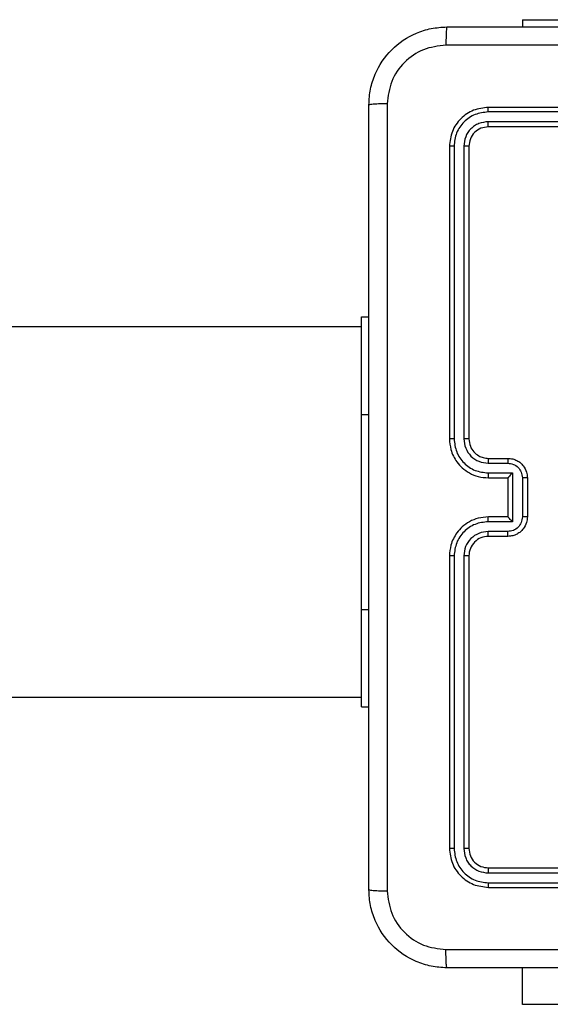
# Model space of a CAD drawing. Units: millimetres. Extents: x -4534 to 388702, y -3372 to 6142.
# Drawn here: x 1694 to 1748, y 4541 to 4642 of the extents above; entities that cross this region are included whole.
import ezdxf

# ---------------------------------------------------------------- set-up
doc = ezdxf.new("R2010")
doc.units = ezdxf.units.MM
doc.layers.add('Toestel 2D', color=7, linetype='Continuous', lineweight=20)

# ---------------------------------------------------------------- blocks, each defined once
blk = doc.blocks.new('wd1461')
at = {"color": 7, "linetype": 'Continuous', "lineweight": 25}
for p, q in [((-121.032, 249.571), (-121.032, 249.497)), ((-121.032, 249.571), (-119.032, 249.571)), ((-118.382, 248.672), (-121.382, 248.672)), ((-118.383, 248.625), (-121.385, 248.625)), ((-118.383, 248.525), (-121.385, 248.525)), ((-118.382, 248.472), (-121.382, 248.472)), ((-121.782, 248.272), (-121.782, 245.272)), ((-121.735, 248.274), (-121.735, 245.272)), ((-121.635, 248.274), (-121.635, 245.272)), ((-121.582, 248.272), (-121.582, 245.272)), ((-122.682, 245.522), (-122.682, 246.522)), ((-122.682, 246.522), (-122.607, 246.522)), ((-122.682, 246.422), (-140.98, 246.422)), ((-122.682, 243.522), (-122.682, 245.522)), ((-121.385, 245.022), (-121.184, 245.022)), ((-121.382, 245.072), (-121.182, 245.072)), ((-121.385, 244.922), (-121.134, 244.922)), ((-121.134, 244.922), (-121.134, 244.422)), ((-121.382, 244.872), (-121.182, 244.872)), ((-121.182, 244.872), (-121.182, 244.872)), ((-121.182, 244.872), (-121.182, 244.472)), ((-121.034, 244.872), (-121.034, 244.472)), ((-120.982, 244.872), (-120.982, 244.472)), ((-121.134, 244.422), (-121.385, 244.422)), ((-121.182, 244.472), (-121.382, 244.472)), ((-121.182, 244.472), (-121.182, 244.472)), ((-121.184, 244.322), (-121.385, 244.322)), ((-121.182, 244.272), (-121.382, 244.272)), ((-121.782, 244.072), (-121.782, 241.072)), ((-121.735, 244.072), (-121.735, 241.07)), ((-121.635, 244.072), (-121.635, 241.07)), ((-121.582, 244.072), (-121.582, 241.072)), ((-122.682, 242.522), (-122.682, 243.522)), ((-140.98, 242.622), (-122.682, 242.622)), ((-122.682, 242.522), (-122.607, 242.522)), ((-121.382, 240.872), (-118.382, 240.872)), ((-121.385, 240.82), (-118.383, 240.82)), ((-121.385, 240.719), (-118.383, 240.72)), ((-121.382, 240.672), (-118.382, 240.672)), ((-121.032, 239.472), (-121.032, 239.847)), ((-119.032, 239.472), (-121.032, 239.472))]:
    blk.add_line(p, q, dxfattribs=at)
at = {"color": 8, "linetype": 'Continuous', "lineweight": 25}
for p, q in [((-122.682, 245.522), (-122.607, 245.522)), ((-122.682, 243.522), (-122.607, 243.522))]:
    blk.add_line(p, q, dxfattribs=at)
at = {"color": 7, "linetype": 'Continuous', "lineweight": 25}
blk.add_arc((-121.382, 244.072), 0.2, 89.9962, 180.0106, dxfattribs=at)
for points, knots in [([(-122.607, 248.697), (-122.604, 248.752), (-122.598, 248.859), (-122.533, 249.059), (-122.387, 249.277), (-122.169, 249.423), (-121.969, 249.487), (-121.862, 249.494), (-121.807, 249.497)], [0, 0, 0, 0, 0.130562, 0.257578, 0.500025, 0.742663, 0.869613, 1, 1, 1, 1]), ([(-121.807, 249.497), (-121.809, 249.494), (-121.811, 249.488), (-121.815, 249.446), (-121.817, 249.384), (-121.818, 249.334), (-121.818, 249.309)], [0, 0, 0, 0, 0.249929, 0.499846, 0.749573, 1, 1, 1, 1]), ([(-121.807, 249.497), (-120.913, 249.497), (-119.125, 249.497), (-116.439, 249.497), (-114.651, 249.497), (-113.757, 249.497)], [0, 0, 0, 0, 0.333294, 0.6667, 1, 1, 1, 1]), ([(-121.818, 249.309), (-121.897, 249.3), (-122.054, 249.282), (-122.253, 249.143), (-122.392, 248.944), (-122.41, 248.787), (-122.42, 248.708)], [0, 0, 0, 0, 0.249957, 0.500076, 0.74997, 1, 1, 1, 1]), ([(-113.746, 249.309), (-114.643, 249.309), (-116.436, 249.309), (-119.129, 249.309), (-120.921, 249.309), (-121.818, 249.309)], [0, 0, 0, 0, 0.333336, 0.666664, 1, 1, 1, 1]), ([(-122.42, 248.708), (-122.444, 248.708), (-122.494, 248.707), (-122.556, 248.705), (-122.598, 248.701), (-122.604, 248.698), (-122.607, 248.697)], [0, 0, 0, 0, 0.2504947, 0.5002107, 0.7500796, 1, 1, 1, 1]), ([(-122.607, 240.647), (-122.607, 241.541), (-122.607, 243.329), (-122.607, 246.015), (-122.607, 247.803), (-122.607, 248.697)], [0, 0, 0, 0, 0.333295, 0.666702, 1, 1, 1, 1]), ([(-122.42, 248.708), (-122.419, 247.811), (-122.419, 246.018), (-122.419, 243.326), (-122.419, 241.533), (-122.42, 240.636)], [0, 0, 0, 0, 0.333337, 0.666663, 1, 1, 1, 1]), ([(-121.382, 248.672), (-121.435, 248.666), (-121.539, 248.654), (-121.672, 248.562), (-121.764, 248.429), (-121.776, 248.324), (-121.782, 248.272)], [0, 0, 0, 0, 0.250191, 0.500126, 0.75005, 1, 1, 1, 1]), ([(-121.385, 248.625), (-121.385, 248.632), (-121.384, 248.646), (-121.384, 248.661), (-121.383, 248.67), (-121.382, 248.672), (-121.382, 248.672)], [0, 0, 0, 0, 0.2797646, 0.5590963, 0.7794883, 1, 1, 1, 1]), ([(-121.385, 248.625), (-121.43, 248.619), (-121.522, 248.608), (-121.619, 248.541), (-121.677, 248.471), (-121.722, 248.389), (-121.73, 248.32), (-121.735, 248.274)], [0, 0, 0, 0, 0.249588, 0.499217, 0.6238, 0.749841, 1, 1, 1, 1]), ([(-121.385, 248.525), (-121.417, 248.521), (-121.467, 248.515), (-121.525, 248.484), (-121.575, 248.442), (-121.623, 248.372), (-121.631, 248.307), (-121.635, 248.274)], [0, 0, 0, 0, 0.250181, 0.37617, 0.500804, 0.750372, 1, 1, 1, 1]), ([(-121.382, 248.472), (-121.408, 248.469), (-121.461, 248.463), (-121.527, 248.417), (-121.573, 248.351), (-121.579, 248.298), (-121.582, 248.272)], [0, 0, 0, 0, 0.250261, 0.5002164, 0.74998, 1, 1, 1, 1]), ([(-121.382, 248.472), (-121.383, 248.473), (-121.383, 248.475), (-121.384, 248.489), (-121.384, 248.507), (-121.385, 248.519), (-121.385, 248.525)], [0, 0, 0, 0, 0.2798925, 0.5591054, 0.7796128, 1, 1, 1, 1]), ([(-121.735, 248.274), (-121.742, 248.274), (-121.756, 248.274), (-121.771, 248.274), (-121.781, 248.273), (-121.782, 248.272), (-121.782, 248.272)], [0, 0, 0, 0, 0.2799046, 0.5591038, 0.7795631, 1, 1, 1, 1]), ([(-121.582, 248.272), (-121.583, 248.272), (-121.585, 248.273), (-121.599, 248.274), (-121.617, 248.274), (-121.629, 248.274), (-121.635, 248.274)], [0, 0, 0, 0, 0.279846, 0.559108, 0.779327, 1, 1, 1, 1]), ([(-121.782, 245.272), (-121.779, 245.235), (-121.772, 245.15), (-121.72, 245.048), (-121.65, 244.97), (-121.576, 244.918), (-121.485, 244.88), (-121.417, 244.875), (-121.382, 244.872)], [0, 0, 0, 0, 0.1776348, 0.4029904, 0.5341996, 0.6774585, 0.8326997, 1, 1, 1, 1]), ([(-121.735, 245.272), (-121.741, 245.272), (-121.754, 245.272), (-121.769, 245.272), (-121.78, 245.272), (-121.781, 245.272), (-121.782, 245.272)], [0, 0, 0, 0, 0.249973, 0.49977, 0.749762, 1, 1, 1, 1]), ([(-121.735, 245.272), (-121.729, 245.227), (-121.718, 245.135), (-121.638, 245.019), (-121.522, 244.938), (-121.43, 244.928), (-121.385, 244.922)], [0, 0, 0, 0, 0.249884, 0.499851, 0.749544, 1, 1, 1, 1]), ([(-121.635, 245.272), (-121.631, 245.24), (-121.623, 245.174), (-121.565, 245.091), (-121.483, 245.034), (-121.417, 245.026), (-121.385, 245.022)], [0, 0, 0, 0, 0.2504258, 0.5000867, 0.7500519, 1, 1, 1, 1]), ([(-121.582, 245.272), (-121.582, 245.272), (-121.583, 245.272), (-121.586, 245.272), (-121.591, 245.272), (-121.597, 245.272), (-121.606, 245.272), (-121.615, 245.272), (-121.625, 245.272), (-121.631, 245.272), (-121.635, 245.272)], [0, 0, 0, 0, 0.125086, 0.25025, 0.375154, 0.499883, 0.624856, 0.749667, 0.875315, 1, 1, 1, 1]), ([(-121.582, 245.272), (-121.579, 245.246), (-121.574, 245.198), (-121.535, 245.137), (-121.487, 245.099), (-121.434, 245.076), (-121.401, 245.074), (-121.382, 245.072)], [0, 0, 0, 0, 0.244395, 0.457341, 0.675409, 0.824601, 1, 1, 1, 1]), ([(-121.382, 245.072), (-121.383, 245.071), (-121.383, 245.07), (-121.384, 245.058), (-121.384, 245.042), (-121.384, 245.029), (-121.385, 245.022)], [0, 0, 0, 0, 0.250258, 0.499988, 0.749938, 1, 1, 1, 1]), ([(-121.182, 245.072), (-121.183, 245.071), (-121.183, 245.069), (-121.184, 245.056), (-121.184, 245.04), (-121.184, 245.028), (-121.184, 245.022)], [0, 0, 0, 0, 0.2798718, 0.559043, 0.7796537, 1, 1, 1, 1]), ([(-121.184, 245.022), (-121.165, 245.02), (-121.125, 245.015), (-121.076, 244.981), (-121.041, 244.931), (-121.037, 244.892), (-121.034, 244.872)], [0, 0, 0, 0, 0.250462, 0.500015, 0.750014, 1, 1, 1, 1]), ([(-121.182, 245.072), (-121.166, 245.071), (-121.134, 245.069), (-121.09, 245.051), (-121.053, 245.027), (-121.017, 244.989), (-120.988, 244.937), (-120.984, 244.892), (-120.982, 244.872)], [0, 0, 0, 0, 0.158243, 0.306958, 0.446338, 0.576209, 0.80682, 1, 1, 1, 1]), ([(-121.385, 244.922), (-121.384, 244.916), (-121.384, 244.903), (-121.384, 244.886), (-121.383, 244.874), (-121.383, 244.873), (-121.382, 244.872)], [0, 0, 0, 0, 0.250116, 0.499999, 0.749746, 1, 1, 1, 1]), ([(-121.134, 244.922), (-121.14, 244.917), (-121.151, 244.906), (-121.164, 244.892), (-121.173, 244.883), (-121.178, 244.877), (-121.182, 244.873), (-121.182, 244.873), (-121.182, 244.872)], [0, 0, 0, 0, 0.251663, 0.502579, 0.646356, 0.775677, 0.892514, 1, 1, 1, 1]), ([(-120.982, 244.872), (-120.982, 244.872), (-120.983, 244.872), (-120.986, 244.872), (-120.991, 244.872), (-120.997, 244.872), (-121.005, 244.872), (-121.014, 244.872), (-121.024, 244.872), (-121.031, 244.872), (-121.034, 244.872)], [0, 0, 0, 0, 0.1249412, 0.2501092, 0.3750363, 0.4997244, 0.62442, 0.7494649, 0.8746935, 1, 1, 1, 1]), ([(-121.382, 244.472), (-121.417, 244.469), (-121.485, 244.464), (-121.576, 244.426), (-121.65, 244.373), (-121.72, 244.295), (-121.772, 244.193), (-121.779, 244.109), (-121.782, 244.072)], [0, 0, 0, 0, 0.16793, 0.323672, 0.467158, 0.598467, 0.823494, 1, 1, 1, 1]), ([(-121.385, 244.422), (-121.43, 244.417), (-121.522, 244.406), (-121.638, 244.325), (-121.718, 244.209), (-121.729, 244.117), (-121.735, 244.072)], [0, 0, 0, 0, 0.2504445, 0.5001269, 0.7500835, 1, 1, 1, 1]), ([(-121.385, 244.422), (-121.384, 244.428), (-121.384, 244.442), (-121.384, 244.458), (-121.383, 244.47), (-121.383, 244.471), (-121.382, 244.472)], [0, 0, 0, 0, 0.2501144, 0.4999795, 0.7497476, 1, 1, 1, 1]), ([(-121.034, 244.472), (-121.037, 244.452), (-121.041, 244.413), (-121.076, 244.363), (-121.125, 244.329), (-121.165, 244.324), (-121.184, 244.322)], [0, 0, 0, 0, 0.249902, 0.499917, 0.749542, 1, 1, 1, 1]), ([(-120.982, 244.472), (-120.984, 244.452), (-120.988, 244.408), (-121.017, 244.355), (-121.053, 244.318), (-121.089, 244.293), (-121.133, 244.276), (-121.166, 244.273), (-121.182, 244.272)], [0, 0, 0, 0, 0.192267, 0.422543, 0.552482, 0.69204, 0.841275, 1, 1, 1, 1]), ([(-121.134, 244.422), (-121.14, 244.427), (-121.151, 244.438), (-121.164, 244.452), (-121.173, 244.461), (-121.178, 244.467), (-121.182, 244.471), (-121.182, 244.472), (-121.182, 244.472)], [0, 0, 0, 0, 0.251543, 0.502637, 0.646595, 0.775628, 0.892525, 1, 1, 1, 1]), ([(-120.982, 244.472), (-120.982, 244.472), (-120.983, 244.472), (-120.986, 244.472), (-120.991, 244.472), (-120.997, 244.472), (-121.005, 244.472), (-121.014, 244.472), (-121.024, 244.472), (-121.031, 244.472), (-121.034, 244.472)], [0, 0, 0, 0, 0.124941, 0.250109, 0.375036, 0.499724, 0.62442, 0.749465, 0.874693, 1, 1, 1, 1]), ([(-121.385, 244.322), (-121.417, 244.318), (-121.483, 244.31), (-121.566, 244.253), (-121.623, 244.17), (-121.631, 244.104), (-121.635, 244.072)], [0, 0, 0, 0, 0.250396, 0.500117, 0.750093, 1, 1, 1, 1]), ([(-121.382, 244.272), (-121.383, 244.273), (-121.383, 244.274), (-121.384, 244.286), (-121.384, 244.302), (-121.384, 244.315), (-121.385, 244.322)], [0, 0, 0, 0, 0.250155, 0.499893, 0.74989, 1, 1, 1, 1]), ([(-121.182, 244.272), (-121.183, 244.273), (-121.183, 244.275), (-121.184, 244.288), (-121.184, 244.305), (-121.184, 244.316), (-121.184, 244.322)], [0, 0, 0, 0, 0.2797165, 0.5591363, 0.7796052, 1, 1, 1, 1]), ([(-121.735, 244.072), (-121.741, 244.072), (-121.754, 244.072), (-121.769, 244.072), (-121.78, 244.072), (-121.781, 244.072), (-121.782, 244.072)], [0, 0, 0, 0, 0.250012, 0.499847, 0.749877, 1, 1, 1, 1]), ([(-121.582, 244.072), (-121.582, 244.072), (-121.583, 244.072), (-121.586, 244.072), (-121.591, 244.072), (-121.597, 244.072), (-121.606, 244.072), (-121.615, 244.072), (-121.625, 244.072), (-121.631, 244.072), (-121.635, 244.072)], [0, 0, 0, 0, 0.125076, 0.250233, 0.375257, 0.499864, 0.624828, 0.749694, 0.875333, 1, 1, 1, 1]), ([(-121.735, 241.07), (-121.742, 241.07), (-121.756, 241.07), (-121.771, 241.071), (-121.781, 241.071), (-121.782, 241.072), (-121.782, 241.072)], [0, 0, 0, 0, 0.279838, 0.559112, 0.779413, 1, 1, 1, 1]), ([(-121.782, 241.072), (-121.776, 241.02), (-121.764, 240.915), (-121.672, 240.783), (-121.539, 240.69), (-121.435, 240.678), (-121.382, 240.672)], [0, 0, 0, 0, 0.250153, 0.500118, 0.75005, 1, 1, 1, 1]), ([(-121.735, 241.07), (-121.729, 241.024), (-121.718, 240.933), (-121.651, 240.835), (-121.581, 240.777), (-121.499, 240.732), (-121.43, 240.725), (-121.385, 240.719)], [0, 0, 0, 0, 0.249629, 0.499243, 0.623858, 0.749877, 1, 1, 1, 1]), ([(-121.582, 241.072), (-121.583, 241.072), (-121.585, 241.071), (-121.599, 241.07), (-121.617, 241.07), (-121.629, 241.07), (-121.635, 241.07)], [0, 0, 0, 0, 0.279856, 0.559114, 0.77933, 1, 1, 1, 1]), ([(-121.635, 241.07), (-121.631, 241.037), (-121.625, 240.988), (-121.594, 240.93), (-121.552, 240.879), (-121.482, 240.831), (-121.417, 240.823), (-121.385, 240.82)], [0, 0, 0, 0, 0.250167, 0.376121, 0.500747, 0.750386, 1, 1, 1, 1]), ([(-121.582, 241.072), (-121.579, 241.046), (-121.573, 240.993), (-121.527, 240.927), (-121.461, 240.881), (-121.408, 240.875), (-121.382, 240.872)], [0, 0, 0, 0, 0.250233, 0.500151, 0.74992, 1, 1, 1, 1]), ([(-121.382, 240.872), (-121.383, 240.871), (-121.383, 240.869), (-121.384, 240.855), (-121.384, 240.837), (-121.385, 240.826), (-121.385, 240.82)], [0, 0, 0, 0, 0.279845, 0.559006, 0.779416, 1, 1, 1, 1]), ([(-121.385, 240.719), (-121.385, 240.712), (-121.384, 240.698), (-121.384, 240.683), (-121.383, 240.674), (-121.382, 240.673), (-121.382, 240.672)], [0, 0, 0, 0, 0.279661, 0.559152, 0.779518, 1, 1, 1, 1]), ([(-122.607, 240.647), (-122.604, 240.646), (-122.598, 240.643), (-122.556, 240.64), (-122.494, 240.637), (-122.444, 240.637), (-122.42, 240.636)], [0, 0, 0, 0, 0.24992, 0.499789, 0.749505, 1, 1, 1, 1]), ([(-121.807, 239.847), (-121.862, 239.85), (-121.969, 239.857), (-122.17, 239.922), (-122.387, 240.067), (-122.533, 240.285), (-122.598, 240.485), (-122.604, 240.593), (-122.607, 240.647)], [0, 0, 0, 0, 0.130542, 0.257583, 0.500032, 0.742661, 0.869631, 1, 1, 1, 1]), ([(-122.42, 240.636), (-122.41, 240.558), (-122.392, 240.4), (-122.253, 240.201), (-122.054, 240.062), (-121.897, 240.044), (-121.818, 240.035)], [0, 0, 0, 0, 0.249954, 0.500053, 0.749963, 1, 1, 1, 1]), ([(-121.818, 240.035), (-121.146, 240.035), (-119.801, 240.035), (-118.455, 240.035), (-117.782, 240.035)], [0, 0, 0, 0, 0.5000092, 1, 1, 1, 1]), ([(-121.807, 239.847), (-121.809, 239.85), (-121.811, 239.855), (-121.815, 239.898), (-121.817, 239.96), (-121.818, 240.01), (-121.818, 240.035)], [0, 0, 0, 0, 0.250391, 0.500124, 0.750095, 1, 1, 1, 1]), ([(-113.757, 239.847), (-114.651, 239.847), (-116.439, 239.847), (-119.125, 239.847), (-120.913, 239.847), (-121.807, 239.847)], [0, 0, 0, 0, 0.3333, 0.6667, 1, 1, 1, 1])]:
    blk.add_open_spline(points, degree=3, knots=knots, dxfattribs=at)
blk = doc.blocks.new('VPL-05-WD1461')
at = {"layer": 'Toestel 2D', "color": 0, "xscale": 10, "yscale": 10, "zscale": 10}
blk.add_blockref('wd1461', (2955.48, 2146.68), dxfattribs=at)

msp = doc.modelspace()

# ---------------------------------------------------------------- block references
msp.add_blockref('VPL-05-WD1461', (0, 0))

doc.saveas('drawing.dxf')
